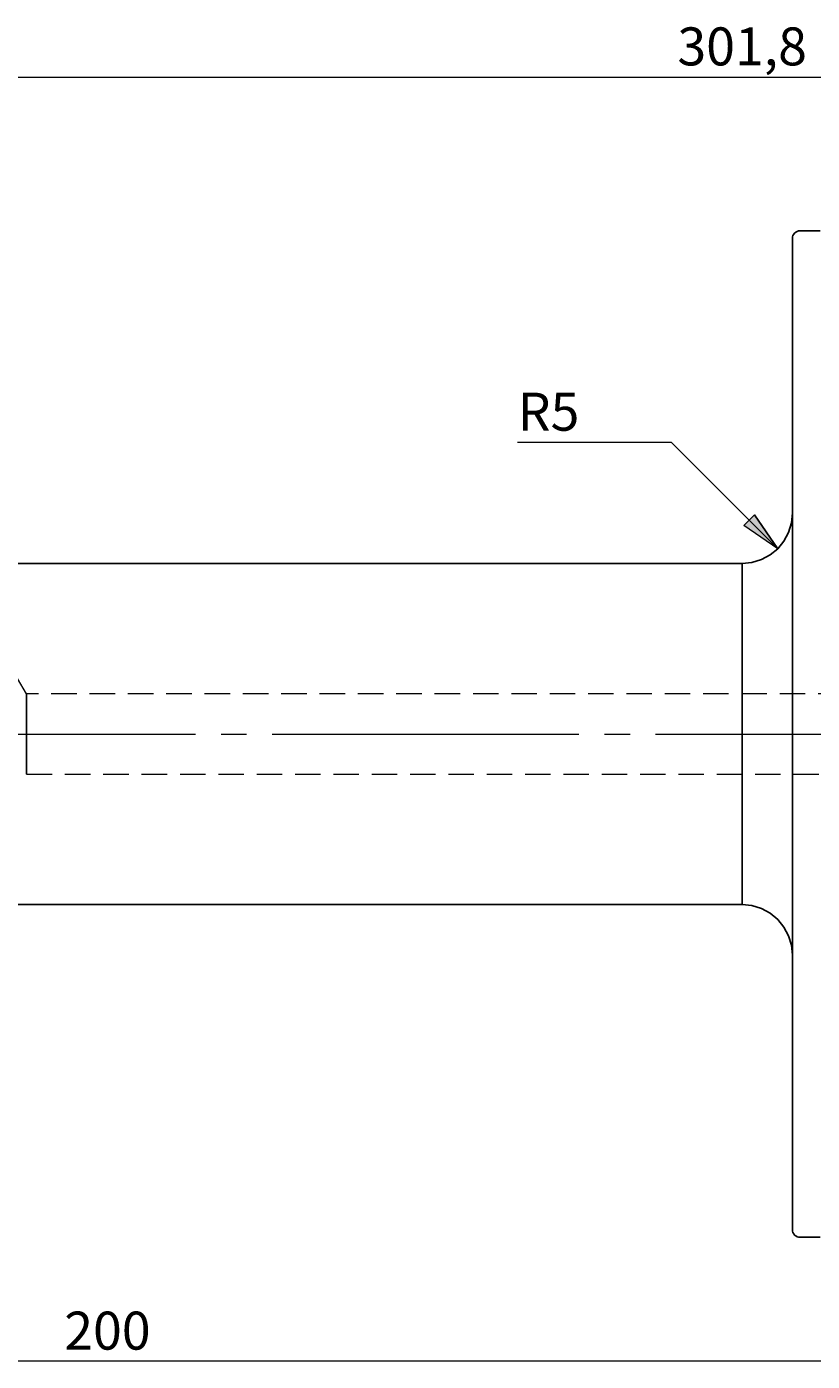
# Model space of a CAD drawing. Extents: x 13 to 827, y 18 to 576.
# Drawn here: x 334 to 445, y 235 to 423 of the extents above; entities that cross this region are included whole.
import ezdxf

# ---------------------------------------------------------------- set-up
doc = ezdxf.new("R2010")
doc.units = 0
doc.header["$MEASUREMENT"] = 0
for name, pattern in [('AI-Linetype-0', [54, 43.200001, -3.6, 3.6, -3.6]), ('AI-Linetype-182', [5.4, 3.6, -1.8]), ('AI-Linetype-183', [5.4, 3.6, -1.8]), ('AI-Linetype-184', [5.4, 3.6, -1.8]), ('AI-Linetype-96', [5.4, 3.6, -1.8])]:
    doc.linetypes.add(name, pattern=pattern)
doc.layers.add('Ebene 1', color=7, linetype='Continuous', lineweight=0)

msp = doc.modelspace()

# ---------------------------------------------------------------- hatches: boundary and pattern name
at = {"layer": 'Ebene 1', "true_color": 0x400040, "transparency": 33554687}
h = msp.add_hatch(color=208, dxfattribs=at)
h.dxf.hatch_style = 2
edge = h.paths.add_edge_path()
edge.add_spline(control_points=[(440.11, 349.43), (440.11, 349.43), (436.85, 354.19), (436.85, 354.19), (436.85, 354.19), (435.35, 352.69), (435.35, 352.69)], knot_values=[0, 0, 0, 0, 1, 1, 1, 2, 2, 2, 2], degree=3, periodic=0)
edge.add_line((435.35, 352.69), (440.11, 349.43))
edge = h.paths.add_edge_path()
edge.add_spline(control_points=[(212.57, 415.83), (212.57, 415.83), (218.24, 416.9), (218.24, 416.9), (218.24, 416.9), (218.24, 414.77), (218.24, 414.77)], knot_values=[0, 0, 0, 0, 1, 1, 1, 2, 2, 2, 2], degree=3, periodic=0)
edge.add_line((218.24, 414.77), (212.57, 415.83))
edge = h.paths.add_edge_path()
edge.add_spline(control_points=[(640.32, 415.83), (640.32, 415.83), (634.65, 414.77), (634.65, 414.77), (634.65, 414.77), (634.65, 416.9), (634.65, 416.9)], knot_values=[0, 0, 0, 0, 1, 1, 1, 2, 2, 2, 2], degree=3, periodic=0)
edge.add_line((634.65, 416.9), (640.32, 415.83))
edge = h.paths.add_edge_path()
edge.add_spline(control_points=[(212.57, 274.56), (212.57, 274.56), (218.24, 275.62), (218.24, 275.62), (218.24, 275.62), (218.24, 273.5), (218.24, 273.5)], knot_values=[0, 0, 0, 0, 1, 1, 1, 2, 2, 2, 2], degree=3, periodic=0)
edge.add_line((218.24, 273.5), (212.57, 274.56))
edge = h.paths.add_edge_path()
edge.add_spline(control_points=[(275.17, 274.56), (275.17, 274.56), (269.5, 273.5), (269.5, 273.5), (269.5, 273.5), (269.5, 275.62), (269.5, 275.62)], knot_values=[0, 0, 0, 0, 1, 1, 1, 2, 2, 2, 2], degree=3, periodic=0)
edge.add_line((269.5, 275.62), (275.17, 274.56))
edge = h.paths.add_edge_path()
edge.add_spline(control_points=[(212.57, 364.4), (212.57, 364.4), (218.24, 365.46), (218.24, 365.46), (218.24, 365.46), (218.24, 363.34), (218.24, 363.34)], knot_values=[0, 0, 0, 0, 1, 1, 1, 2, 2, 2, 2], degree=3, periodic=0)
edge.add_line((218.24, 363.34), (212.57, 364.4))
edge = h.paths.add_edge_path()
edge.add_spline(control_points=[(276.35, 364.4), (276.35, 364.4), (270.69, 363.34), (270.69, 363.34), (270.69, 363.34), (270.69, 365.46), (270.69, 365.46)], knot_values=[0, 0, 0, 0, 1, 1, 1, 2, 2, 2, 2], degree=3, periodic=0)
edge.add_line((270.69, 365.46), (276.35, 364.4))
edge = h.paths.add_edge_path()
edge.add_spline(control_points=[(152.31, 347.35), (152.31, 347.35), (153.37, 341.68), (153.37, 341.68), (153.37, 341.68), (151.25, 341.68), (151.25, 341.68)], knot_values=[0, 0, 0, 0, 1, 1, 1, 2, 2, 2, 2], degree=3, periodic=0)
edge.add_line((151.25, 341.68), (152.31, 347.35))
edge = h.paths.add_edge_path()
edge.add_spline(control_points=[(152.31, 299.31), (152.31, 299.31), (151.25, 304.98), (151.25, 304.98), (151.25, 304.98), (153.37, 304.98), (153.37, 304.98)], knot_values=[0, 0, 0, 0, 1, 1, 1, 2, 2, 2, 2], degree=3, periodic=0)
edge.add_line((153.37, 304.98), (152.31, 299.31))
edge = h.paths.add_edge_path()
edge.add_spline(control_points=[(316.69, 296.06), (316.69, 296.06), (316.92, 290.3), (316.92, 290.3), (316.92, 290.3), (314.82, 290.61), (314.82, 290.61)], knot_values=[0, 0, 0, 0, 1, 1, 1, 2, 2, 2, 2], degree=3, periodic=0)
edge.add_line((314.82, 290.61), (316.69, 296.06))
edge = h.paths.add_edge_path()
edge.add_spline(control_points=[(316.82, 299.31), (316.82, 299.31), (315.38, 304.89), (315.38, 304.89), (315.38, 304.89), (317.5, 305.03), (317.5, 305.03)], knot_values=[0, 0, 0, 0, 1, 1, 1, 2, 2, 2, 2], degree=3, periodic=0)
edge.add_line((317.5, 305.03), (316.82, 299.31))
edge = h.paths.add_edge_path()
edge.add_spline(control_points=[(196.11, 312.01), (196.11, 312.01), (197.17, 306.34), (197.17, 306.34), (197.17, 306.34), (195.05, 306.34), (195.05, 306.34)], knot_values=[0, 0, 0, 0, 1, 1, 1, 2, 2, 2, 2], degree=3, periodic=0)
edge.add_line((195.05, 306.34), (196.11, 312.01))
edge = h.paths.add_edge_path()
edge.add_spline(control_points=[(196.11, 334.65), (196.11, 334.65), (195.05, 340.32), (195.05, 340.32), (195.05, 340.32), (197.17, 340.32), (197.17, 340.32)], knot_values=[0, 0, 0, 0, 1, 1, 1, 2, 2, 2, 2], degree=3, periodic=0)
edge.add_line((197.17, 340.32), (196.11, 334.65))

# ---------------------------------------------------------------- linework, layer by layer
at = {"layer": 'Ebene 1', "color": 18, "linetype": 'AI-Linetype-182', "lineweight": 18, "true_color": 0x000000}
msp.add_line((334.32, 329), (333.05, 331.13), dxfattribs=at)
at = {"layer": 'Ebene 1', "color": 18, "linetype": 'AI-Linetype-183', "lineweight": 18, "true_color": 0x000000}
msp.add_line((454.79, 329), (334.32, 329), dxfattribs=at)
at = {"layer": 'Ebene 1', "color": 208, "linetype": 'AI-Linetype-0', "lineweight": 18, "true_color": 0x400040}
msp.add_line((206.91, 323.33), (645.99, 323.33), dxfattribs=at)
at = {"layer": 'Ebene 1', "color": 18, "linetype": 'AI-Linetype-184', "lineweight": 18, "true_color": 0x000000}
msp.add_line((334.32, 317.66), (454.79, 317.66), dxfattribs=at)
at = {"layer": 'Ebene 1', "color": 18, "linetype": 'AI-Linetype-96', "lineweight": 18, "true_color": 0x000000}
msp.add_lwpolyline([(334.32, 324.69), (334.32, 323.33), (334.32, 321.97), (334.32, 320.7), (334.32, 319.57), (334.32, 318.66), (334.32, 318.03), (334.32, 317.7), (334.32, 317.66), (334.32, 317.7), (334.32, 318.03), (334.32, 318.66), (334.32, 319.57), (334.32, 320.7), (334.32, 321.97), (334.32, 323.33), (334.32, 324.69), (334.32, 325.96), (334.32, 327.09), (334.32, 328), (334.32, 328.63), (334.32, 328.96), (334.32, 329), (334.32, 328.96), (334.32, 328.63), (334.32, 328), (334.32, 327.09), (334.32, 325.96), (334.32, 324.69)], dxfattribs=at)
at = {"layer": 'Ebene 1', "color": 208, "lineweight": 18, "true_color": 0x400040}
for points in [[(212.57, 415.83), (212.57, 415.83), (640.32, 415.83), (640.32, 415.83)], [(425.13, 364.4), (425.13, 364.4), (403.48, 364.4), (403.48, 364.4)], [(440.11, 349.43), (440.11, 349.43), (425.13, 364.4), (425.13, 364.4)], [(496.04, 235.02), (496.04, 235.02), (212.57, 235.02), (212.57, 235.02)]]:
    msp.add_open_spline(points, degree=3, dxfattribs=at)
at = {"layer": 'Ebene 1', "color": 18, "lineweight": 25, "true_color": 0x000000}
for points, knots in [([(443.24, 394.18), (443.24, 394.18), (443.04, 394.16), (443.04, 394.16), (443.04, 394.16), (442.84, 394.1), (442.84, 394.1), (442.84, 394.1), (442.65, 394), (442.65, 394), (442.65, 394), (442.49, 393.87), (442.49, 393.87), (442.49, 393.87), (442.36, 393.71), (442.36, 393.71), (442.36, 393.71), (442.26, 393.52), (442.26, 393.52), (442.26, 393.52), (442.2, 393.32), (442.2, 393.32), (442.2, 393.32), (442.18, 393.12), (442.18, 393.12)], [0, 0, 0, 0, 1, 1, 1, 2, 2, 2, 3, 3, 3, 4, 4, 4, 5, 5, 5, 6, 6, 6, 7, 7, 7, 8, 8, 8, 8]), ([(442.18, 253.54), (442.18, 253.54), (442.18, 253.71), (442.18, 253.71), (442.18, 253.71), (442.18, 254.19), (442.18, 254.19), (442.18, 254.19), (442.18, 255), (442.18, 255), (442.18, 255), (442.18, 256.13), (442.18, 256.13), (442.18, 256.13), (442.18, 257.57), (442.18, 257.57), (442.18, 257.57), (442.18, 259.32), (442.18, 259.32), (442.18, 259.32), (442.18, 261.37), (442.18, 261.37), (442.18, 261.37), (442.18, 263.7), (442.18, 263.7), (442.18, 263.7), (442.18, 266.32), (442.18, 266.32), (442.18, 266.32), (442.18, 269.2), (442.18, 269.2), (442.18, 269.2), (442.18, 272.33), (442.18, 272.33), (442.18, 272.33), (442.18, 275.7), (442.18, 275.7), (442.18, 275.7), (442.18, 279.29), (442.18, 279.29), (442.18, 279.29), (442.18, 283.09), (442.18, 283.09), (442.18, 283.09), (442.18, 287.07), (442.18, 287.07), (442.18, 287.07), (442.18, 291.22), (442.18, 291.22), (442.18, 291.22), (442.18, 295.53), (442.18, 295.53), (442.18, 295.53), (442.18, 299.96), (442.18, 299.96), (442.18, 299.96), (442.18, 304.5), (442.18, 304.5), (442.18, 304.5), (442.18, 309.13), (442.18, 309.13), (442.18, 309.13), (442.18, 313.83), (442.18, 313.83), (442.18, 313.83), (442.18, 318.57), (442.18, 318.57), (442.18, 318.57), (442.18, 323.33), (442.18, 323.33), (442.18, 323.33), (442.18, 328.09), (442.18, 328.09), (442.18, 328.09), (442.18, 332.83), (442.18, 332.83), (442.18, 332.83), (442.18, 337.53), (442.18, 337.53), (442.18, 337.53), (442.18, 342.16), (442.18, 342.16), (442.18, 342.16), (442.18, 346.7), (442.18, 346.7), (442.18, 346.7), (442.18, 351.13), (442.18, 351.13), (442.18, 351.13), (442.18, 355.44), (442.18, 355.44), (442.18, 355.44), (442.18, 359.59), (442.18, 359.59), (442.18, 359.59), (442.18, 363.57), (442.18, 363.57), (442.18, 363.57), (442.18, 367.37), (442.18, 367.37), (442.18, 367.37), (442.18, 370.96), (442.18, 370.96), (442.18, 370.96), (442.18, 374.33), (442.18, 374.33), (442.18, 374.33), (442.18, 377.46), (442.18, 377.46), (442.18, 377.46), (442.18, 380.34), (442.18, 380.34), (442.18, 380.34), (442.18, 382.96), (442.18, 382.96), (442.18, 382.96), (442.18, 385.29), (442.18, 385.29), (442.18, 385.29), (442.18, 387.34), (442.18, 387.34), (442.18, 387.34), (442.18, 389.09), (442.18, 389.09), (442.18, 389.09), (442.18, 390.53), (442.18, 390.53), (442.18, 390.53), (442.18, 391.66), (442.18, 391.66), (442.18, 391.66), (442.18, 392.47), (442.18, 392.47), (442.18, 392.47), (442.18, 392.95), (442.18, 392.95), (442.18, 392.95), (442.18, 393.12), (442.18, 393.12)], [0, 0, 0, 0, 1, 1, 1, 2, 2, 2, 3, 3, 3, 4, 4, 4, 5, 5, 5, 6, 6, 6, 7, 7, 7, 8, 8, 8, 9, 9, 9, 10, 10, 10, 11, 11, 11, 12, 12, 12, 13, 13, 13, 14, 14, 14, 15, 15, 15, 16, 16, 16, 17, 17, 17, 18, 18, 18, 19, 19, 19, 20, 20, 20, 21, 21, 21, 22, 22, 22, 23, 23, 23, 24, 24, 24, 25, 25, 25, 26, 26, 26, 27, 27, 27, 28, 28, 28, 29, 29, 29, 30, 30, 30, 31, 31, 31, 32, 32, 32, 33, 33, 33, 34, 34, 34, 35, 35, 35, 36, 36, 36, 37, 37, 37, 38, 38, 38, 39, 39, 39, 40, 40, 40, 41, 41, 41, 42, 42, 42, 43, 43, 43, 44, 44, 44, 45, 45, 45, 46, 46, 46, 46]), ([(442.18, 354.44), (442.18, 354.44), (442.05, 353.06), (442.05, 353.06), (442.05, 353.06), (441.64, 351.73), (441.64, 351.73), (441.64, 351.73), (440.99, 350.5), (440.99, 350.5), (440.99, 350.5), (440.11, 349.43), (440.11, 349.43), (440.11, 349.43), (439.03, 348.55), (439.03, 348.55), (439.03, 348.55), (437.81, 347.89), (437.81, 347.89), (437.81, 347.89), (436.48, 347.49), (436.48, 347.49), (436.48, 347.49), (435.09, 347.35), (435.09, 347.35)], [0, 0, 0, 0, 1, 1, 1, 2, 2, 2, 3, 3, 3, 4, 4, 4, 5, 5, 5, 6, 6, 6, 7, 7, 7, 8, 8, 8, 8]), ([(435.09, 299.31), (435.09, 299.31), (435.09, 299.35), (435.09, 299.35), (435.09, 299.35), (435.09, 299.67), (435.09, 299.67), (435.09, 299.67), (435.09, 300.32), (435.09, 300.32), (435.09, 300.32), (435.09, 301.27), (435.09, 301.27), (435.09, 301.27), (435.09, 302.52), (435.09, 302.52), (435.09, 302.52), (435.09, 304.06), (435.09, 304.06), (435.09, 304.06), (435.09, 305.86), (435.09, 305.86), (435.09, 305.86), (435.09, 307.89), (435.09, 307.89), (435.09, 307.89), (435.09, 310.13), (435.09, 310.13), (435.09, 310.13), (435.09, 312.55), (435.09, 312.55), (435.09, 312.55), (435.09, 315.11), (435.09, 315.11), (435.09, 315.11), (435.09, 317.79), (435.09, 317.79), (435.09, 317.79), (435.09, 320.54), (435.09, 320.54), (435.09, 320.54), (435.09, 323.33), (435.09, 323.33), (435.09, 323.33), (435.09, 326.12), (435.09, 326.12), (435.09, 326.12), (435.09, 328.87), (435.09, 328.87), (435.09, 328.87), (435.09, 331.55), (435.09, 331.55), (435.09, 331.55), (435.09, 334.11), (435.09, 334.11), (435.09, 334.11), (435.09, 336.53), (435.09, 336.53), (435.09, 336.53), (435.09, 338.77), (435.09, 338.77), (435.09, 338.77), (435.09, 340.8), (435.09, 340.8), (435.09, 340.8), (435.09, 342.6), (435.09, 342.6), (435.09, 342.6), (435.09, 344.13), (435.09, 344.13), (435.09, 344.13), (435.09, 345.39), (435.09, 345.39), (435.09, 345.39), (435.09, 346.34), (435.09, 346.34), (435.09, 346.34), (435.09, 346.99), (435.09, 346.99), (435.09, 346.99), (435.09, 347.31), (435.09, 347.31), (435.09, 347.31), (435.09, 347.35), (435.09, 347.35)], [0, 0, 0, 0, 1, 1, 1, 2, 2, 2, 3, 3, 3, 4, 4, 4, 5, 5, 5, 6, 6, 6, 7, 7, 7, 8, 8, 8, 9, 9, 9, 10, 10, 10, 11, 11, 11, 12, 12, 12, 13, 13, 13, 14, 14, 14, 15, 15, 15, 16, 16, 16, 17, 17, 17, 18, 18, 18, 19, 19, 19, 20, 20, 20, 21, 21, 21, 22, 22, 22, 23, 23, 23, 24, 24, 24, 25, 25, 25, 26, 26, 26, 27, 27, 27, 28, 28, 28, 28]), ([(435.09, 299.31), (435.09, 299.31), (436.48, 299.17), (436.48, 299.17), (436.48, 299.17), (437.81, 298.77), (437.81, 298.77), (437.81, 298.77), (439.03, 298.11), (439.03, 298.11), (439.03, 298.11), (440.11, 297.23), (440.11, 297.23), (440.11, 297.23), (440.99, 296.16), (440.99, 296.16), (440.99, 296.16), (441.64, 294.93), (441.64, 294.93), (441.64, 294.93), (442.05, 293.6), (442.05, 293.6), (442.05, 293.6), (442.18, 292.22), (442.18, 292.22)], [0, 0, 0, 0, 1, 1, 1, 2, 2, 2, 3, 3, 3, 4, 4, 4, 5, 5, 5, 6, 6, 6, 7, 7, 7, 8, 8, 8, 8]), ([(442.18, 253.54), (442.18, 253.54), (442.2, 253.34), (442.2, 253.34), (442.2, 253.34), (442.26, 253.14), (442.26, 253.14), (442.26, 253.14), (442.36, 252.95), (442.36, 252.95), (442.36, 252.95), (442.49, 252.79), (442.49, 252.79), (442.49, 252.79), (442.65, 252.66), (442.65, 252.66), (442.65, 252.66), (442.84, 252.56), (442.84, 252.56), (442.84, 252.56), (443.04, 252.5), (443.04, 252.5), (443.04, 252.5), (443.24, 252.48), (443.24, 252.48)], [0, 0, 0, 0, 1, 1, 1, 2, 2, 2, 3, 3, 3, 4, 4, 4, 5, 5, 5, 6, 6, 6, 7, 7, 7, 8, 8, 8, 8])]:
    msp.add_open_spline(points, degree=3, knots=knots, dxfattribs=at)
for points in [[(446.08, 394.18), (446.08, 394.18), (443.24, 394.18), (443.24, 394.18)], [(435.09, 347.35), (435.09, 347.35), (275.17, 347.35), (275.17, 347.35)], [(275.17, 299.31), (275.17, 299.31), (435.09, 299.31), (435.09, 299.31)], [(443.24, 252.48), (443.24, 252.48), (446.08, 252.48), (446.08, 252.48)]]:
    msp.add_open_spline(points, degree=3, dxfattribs=at)
at = {"layer": 'Ebene 1', "color": 208, "lineweight": 18, "true_color": 0x400040}
msp.add_open_spline([(440.11, 349.43), (440.11, 349.43), (436.85, 354.19), (436.85, 354.19), (436.85, 354.19), (435.35, 352.69), (435.35, 352.69), (435.35, 352.69), (440.11, 349.43), (440.11, 349.43)], degree=3, knots=[0, 0, 0, 0, 1, 1, 1, 2, 2, 2, 3, 3, 3, 3], dxfattribs=at)
at = {"layer": 'Ebene 1'}
msp.add_open_spline([(440.11, 349.43), (440.11, 349.43), (436.85, 354.19), (436.85, 354.19), (436.85, 354.19), (435.35, 352.69), (435.35, 352.69)], degree=3, knots=[0, 0, 0, 0, 1, 1, 1, 2, 2, 2, 2], dxfattribs=at)

# ---------------------------------------------------------------- texts
at = {"layer": 'Ebene 1', "char_height": 0.2, "attachment_point": 7}
for s, insert in [('\\C208;\\c4194368;\\FCentury Gothic|b0|i0|c1;\\H5.351843;\\W1.000302;  301,8  ', (425.98, 417.47)), ('\\C208;\\c4194368;\\FCentury Gothic|b0|i0|c1;\\H5.351843;\\W1.000349;  R5  ', (403.48, 366.04)), ('\\C208;\\c4194368;\\FCentury Gothic|b0|i0|c1;\\H5.351843;\\W1.000302;  200  ', (339.62, 236.66))]:
    msp.add_mtext(s, dxfattribs=dict(at, insert=insert))

doc.saveas('drawing.dxf')
